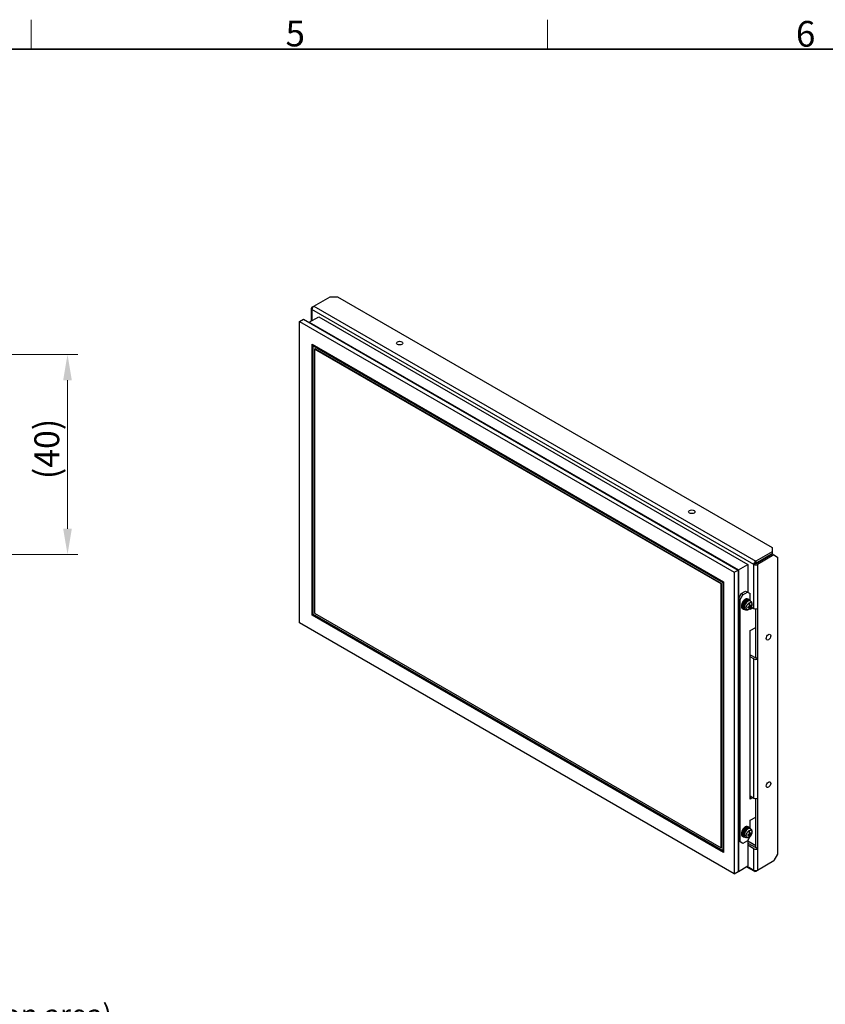
# Model space of a CAD drawing. Units: millimetres. Extents: x 23 to 826, y 21 to 577.
# Drawn here: x 443 to 599, y 386 to 577 of the extents above; entities that cross this region are included whole.
import ezdxf

# ---------------------------------------------------------------- set-up
doc = ezdxf.new("R2010")
doc.units = ezdxf.units.MM
doc.header["$LTSCALE"] = 2
for name, color, linetype, lineweight in [('Sketch Geometry(TDC)', 179, 'Continuous', 25), ('Visible Tangent Edges(TDC)', 179, 'Continuous', 25), ('寸法(TDC)', 179, 'Continuous', 9), ('表示ｴｯｼﾞ(TDC)', 7, 'Continuous', 25), ('記号(TDC)', 7, 'Continuous', 18)]:
    doc.layers.add(name, color=color, linetype=linetype, lineweight=lineweight)
doc.styles.add('TDC', font='txt')
doc.styles.add('現在の視点-TDC', font='txt')
doc.dimstyles.new('TDC', dxfattribs={"dimscale": 2, "dimtxt": 2.4, "dimasz": 2.5, "dimexe": 1, "dimexo": 1, "dimgap": 0.4, "dimtad": 1, "dimrnd": 1e-08, "dimdsep": 46, "dimtxsty": 'TDC', "dimcen": 0.09, "dimdle": 10, "dimclrd": 179, "dimclre": 179, "dimclrt": 179, "dimazin": 2, "dimtfac": 0.625, "dimtmove": 0, "dimatfit": 3, "dimfxl": 1, "dimtolj": 1, "dimlwd": 9, "dimlwe": 9, "dimarcsym": 0})

# ---------------------------------------------------------------- blocks, each defined once
blk = doc.blocks.new('図面枠 TDC-A3')
at = {"layer": 'Sketch Geometry(TDC)', "linetype": 'Continuous', "lineweight": 18}
for p, q in [((222.363, 285.594), (222.363, 288.44)), ((272.363, 285.594), (272.363, 288.44))]:
    blk.add_line(p, q, dxfattribs=at)
at = {"layer": 'Sketch Geometry(TDC)', "linetype": 'Continuous', "lineweight": 35}
blk.add_line((22.363, 285.594), (410.363, 285.594), dxfattribs=at)
at = {"layer": '記号(TDC)', "color": 7, "char_height": 2.4892, "attachment_point": 7, "style": '現在の視点-TDC'}
for s, insert in [('\\fMS Gothic|b0|i0;\\H2.4892;5', (246.996, 285.854)), ('\\fMS Gothic|b0|i0;\\H2.4892;6', (296.409, 285.828))]:
    blk.add_mtext(s, dxfattribs=dict(at, insert=insert))
blk = doc.blocks.new('*D89')
at = {"layer": 'Defpoints', "color": 0, "linetype": 'Continuous'}
for p in [(407.78, 380.45), (407.78, 331.86), (401.94, 324.45)]:
    blk.add_point(p, dxfattribs=at)
at = {"layer": '寸法(TDC)', "color": 179, "linetype": 'Continuous', "lineweight": 9}
for p, q in [((401.94, 326.45), (401.94, 382.45)), ((407.78, 333.86), (407.78, 382.45)), ((396.94, 380.45), (391.94, 380.45)), ((401.94, 380.45), (407.78, 380.45)), ((412.78, 380.45), (461.14, 380.45))]:
    blk.add_line(p, q, dxfattribs=at)
at = {"layer": '寸法(TDC)', "color": 179, "linetype": 'Continuous'}
for points in [[(396.94, 381.28), (396.94, 379.62), (401.94, 380.45)], [(412.78, 381.28), (412.78, 379.62), (407.78, 380.45)]]:
    blk.add_solid(points, dxfattribs=at)
at = {"layer": '寸法(TDC)', "color": 179, "linetype": 'Continuous', "lineweight": 9, "insert": (418.58, 394.13), "char_height": 4.8, "attachment_point": 1, "style": 'TDC'}
blk.add_mtext('\\A1;\\fMS Gothic|b0|i0;\\H4.7752;(5.84)\\P\\fMS Gothic|b0|i0;\\H4.0000;(Insulation area)', dxfattribs=at)
blk = doc.blocks.new('*D103')
at = {"layer": 'Defpoints', "color": 0, "linetype": 'Continuous'}
for p in [(361.68, 512.05), (407.78, 473.29), (451.78, 473.29)]:
    blk.add_point(p, dxfattribs=at)
at = {"layer": '寸法(TDC)', "color": 179, "linetype": 'Continuous', "lineweight": 9}
for p, q in [((363.68, 512.05), (453.78, 512.05)), ((451.78, 507.05), (451.78, 478.29)), ((409.78, 473.29), (453.78, 473.29))]:
    blk.add_line(p, q, dxfattribs=at)
at = {"layer": '寸法(TDC)', "color": 179, "linetype": 'Continuous'}
for points in [[(450.94, 507.05), (452.61, 507.05), (451.78, 512.05)], [(450.94, 478.29), (452.61, 478.29), (451.78, 473.29)]]:
    blk.add_solid(points, dxfattribs=at)
at = {"layer": '寸法(TDC)', "color": 179, "linetype": 'Continuous', "lineweight": 9, "insert": (445.37, 487.89), "char_height": 4.8, "attachment_point": 1, "rotation": 90, "style": 'TDC'}
blk.add_mtext('\\A1;(40)', dxfattribs=at)

msp = doc.modelspace()

# ---------------------------------------------------------------- linework, layer by layer
at = {"layer": 'Visible Tangent Edges(TDC)'}
for p, q in [((584.6763, 471.3675), (499.1171, 520.7651)), ((499.1171, 520.7651), (499.1171, 518.5818)), ((499.471, 521.3781), (585.0302, 471.9804)), ((584.6763, 462.8559), (584.6763, 471.3675)), ((585.0302, 471.9804), (585.0302, 471.5722)), ((585.3841, 471.3675), (585.3841, 462.8559)), ((583.9525, 463.3862), (583.8207, 463.4497)), ((583.7845, 463.0951), (583.6636, 463.1775)), ((583.9525, 463.1376), (583.7692, 463.2268)), ((583.9998, 463.2194), (583.8308, 463.3336)), ((584.6763, 426.1135), (584.6763, 453.0579)), ((585.3841, 453.0579), (585.3841, 426.1135)), ((583.7845, 419.0043), (583.6636, 419.0867)), ((583.9525, 419.0467), (583.7692, 419.136)), ((583.9525, 419.2954), (583.8207, 419.3589)), ((583.9998, 419.1286), (583.8308, 419.2428)), ((584.6763, 412.1723), (584.6763, 416.3156)), ((585.3841, 416.3156), (585.3841, 412.1723)), ((583.3866, 412.9169), (584.6763, 412.1723)), ((585.0302, 412.0876), (585.0302, 411.9679))]:
    msp.add_line(p, q, dxfattribs=at)
for centre, major_axis, start_param, end_param in [((583.5364, 463.4324), (0.4874, 0.8443), 6.22128195, 9.48668132), ((583.8443, 463.2546), (-0.2455, -0.4252), 3.78196306, 4.07201857), ((583.8332, 463.261), (-0.2269, -0.3929), 2.20007927, 2.44113879), ((583.8443, 463.2546), (0.2455, 0.4252), 5.35275939, 5.6428149), ((583.8443, 463.2546), (-0.2455, -0.4252), 5.35275939, 5.6428149), ((583.8443, 463.2546), (0.2455, 0.4252), 3.78196306, 4.07201857), ((583.8332, 463.261), (-0.2269, -0.3929), 0.70045386, 0.94151338), ((583.5364, 419.3416), (0.4874, 0.8443), 6.22128195, 9.48668132), ((583.8443, 419.1638), (-0.2455, -0.4252), 3.78196306, 4.07201857), ((583.8443, 419.1638), (-0.2455, -0.4252), 5.35275939, 5.6428149), ((583.8443, 419.1638), (0.2455, 0.4252), 3.78196306, 4.07201857), ((583.8332, 419.1702), (-0.2269, -0.3929), 0.70045386, 0.94151338), ((583.8332, 419.1702), (-0.2269, -0.3929), 2.20007927, 2.44113879), ((583.8443, 419.1638), (0.2455, 0.4252), 5.35275939, 5.6428149)]:
    msp.add_ellipse(centre, major_axis=major_axis, ratio=0.57735027, start_param=start_param, end_param=end_param, dxfattribs=at)
for centre in [(583.7598, 463.3034), (583.7598, 419.2126)]:
    msp.add_ellipse(centre, major_axis=(-0.3843, -0.6655), ratio=0.57735027, dxfattribs=at)
at = {"layer": '表示ｴｯｼﾞ(TDC)'}
for p, q in [((499.471, 521.3781), (502.6527, 523.215)), ((502.6527, 523.215), (504.0669, 523.215)), ((504.0669, 523.215), (588.2119, 474.6339)), ((498.9705, 520.9694), (498.9705, 518.4971)), ((499.1171, 521.1738), (499.471, 521.3781)), ((496.7267, 518.4264), (497.4692, 518.8551)), ((497.4692, 518.8551), (581.6149, 470.2736)), ((498.5864, 518.2754), (500.4249, 519.3368)), ((500.4249, 519.3368), (583.51, 471.3677)), ((496.7267, 518.4264), (580.8725, 469.8449)), ((496.7267, 460.0469), (496.7267, 518.4264)), ((498.5864, 518.2754), (581.6715, 470.3062)), ((498.5864, 518.2101), (498.5864, 518.2754)), ((499.1451, 514.0051), (578.8077, 468.0119)), ((499.1451, 461.5534), (499.1451, 514.0051)), ((499.1627, 461.5636), (499.1627, 513.9949)), ((578.7193, 467.8384), (499.2688, 513.7091)), ((499.2688, 513.7091), (499.2688, 461.7473)), ((499.2865, 461.7575), (499.2865, 513.6989)), ((499.6047, 513.0866), (499.64, 513.107)), ((499.6047, 513.0866), (499.6047, 461.9412)), ((578.3481, 467.624), (499.6047, 513.0866)), ((578.3834, 467.6444), (499.64, 513.107)), ((588.2119, 473.8174), (585.0302, 471.9804)), ((588.2119, 473.4091), (585.0302, 471.5722)), ((585.0306, 471.5716), (588.2122, 473.4085)), ((588.5658, 473.2044), (585.3841, 471.3675)), ((588.2119, 474.6339), (588.2119, 473.8174)), ((588.2119, 473.8174), (588.2119, 473.4091)), ((588.2122, 473.4085), (588.5658, 473.2044)), ((588.5658, 473.2044), (589.2729, 472.7961)), ((581.6715, 470.3062), (583.51, 471.3677)), ((583.51, 471.3677), (583.51, 465.9788)), ((585.0299, 471.5716), (584.6763, 471.3675)), ((589.2729, 472.7961), (589.2729, 415.2339)), ((580.8725, 469.8449), (581.6149, 470.2736)), ((580.8725, 469.8449), (580.8725, 411.4654)), ((581.6149, 470.2736), (581.6149, 411.8941)), ((581.6715, 470.3062), (581.6715, 411.9267)), ((578.3481, 467.624), (578.3834, 467.6444)), ((578.3481, 416.4787), (578.3481, 467.624)), ((578.3834, 416.4991), (578.3834, 467.6444)), ((578.7193, 415.8765), (578.7193, 467.8384)), ((578.8077, 468.0119), (578.8077, 415.5601)), ((582.2018, 465.7134), (581.6715, 464.7949)), ((582.025, 464.5907), (582.5554, 465.5093)), ((582.2018, 465.7134), (583.0857, 466.2237)), ((582.5554, 465.5093), (582.2018, 465.7134)), ((582.5554, 465.5093), (583.4393, 466.0196)), ((583.0857, 466.2237), (583.4393, 466.0196)), ((583.4393, 466.0196), (583.9696, 465.7134)), ((583.9696, 464.3185), (583.9696, 465.7134)), ((581.6715, 464.7949), (582.025, 464.5907)), ((581.6715, 417.8463), (581.6715, 464.7949)), ((582.025, 417.6422), (582.025, 464.5907)), ((583.6939, 464.5828), (583.5525, 464.6644)), ((583.8332, 464.4157), (583.6564, 464.5178)), ((583.9708, 463.3542), (583.824, 463.4192)), ((584.053, 464.2576), (583.8632, 464.3962)), ((499.1451, 461.5534), (499.1627, 461.5636)), ((578.8077, 415.5601), (499.1451, 461.5534)), ((578.8077, 415.5805), (499.1627, 461.5636)), ((499.2688, 461.7473), (499.2865, 461.7575)), ((499.2688, 461.7473), (578.7193, 415.8765)), ((578.7193, 415.8969), (499.2865, 461.7575)), ((499.6047, 461.9412), (578.3481, 416.4787)), ((582.6189, 462.7208), (582.4775, 462.8024)), ((582.8332, 462.6837), (582.6564, 462.7857)), ((583.08, 462.5723), (582.8651, 462.6675)), ((583.8213, 463.0953), (583.6916, 463.1899)), ((583.8831, 462.9239), (583.8244, 462.9841)), ((584.4999, 462.9578), (583.9696, 462.6516)), ((583.9696, 462.6516), (583.9696, 462.8391)), ((584.0686, 463.4071), (584.1501, 463.3864)), ((584.1801, 463.1424), (584.6763, 462.8559)), ((585.0338, 453.2639), (585.0338, 462.7713)), ((585.3841, 462.8559), (585.3873, 462.8577)), ((585.3873, 462.8577), (585.3873, 453.0598)), ((580.8725, 411.4654), (496.7267, 460.0469)), ((583.9696, 458.5691), (585.0338, 459.1835)), ((583.9696, 425.9092), (583.9696, 458.5691)), ((583.9696, 453.8742), (585.0299, 453.2621)), ((584.6763, 453.0579), (583.9696, 453.466)), ((585.0306, 453.2621), (585.0338, 453.2639)), ((585.3873, 453.0598), (585.0338, 453.2639)), ((585.3873, 453.0598), (585.3841, 453.0579)), ((583.9696, 426.5216), (584.6763, 426.1135)), ((583.9696, 426.3175), (584.1464, 426.4195)), ((584.4999, 426.2154), (583.9696, 425.9092)), ((585.0338, 416.5215), (585.0338, 426.0289)), ((585.3841, 426.1135), (585.3873, 426.1154)), ((585.3873, 426.1154), (585.3873, 416.3174)), ((583.9696, 421.8267), (585.0338, 422.4411)), ((583.9696, 420.2277), (583.9696, 421.8267)), ((583.6939, 420.4919), (583.5525, 420.5736)), ((583.8332, 420.3249), (583.6564, 420.427)), ((584.053, 420.1668), (583.8632, 420.3054)), ((582.025, 417.6422), (581.6715, 417.8463)), ((582.6189, 418.63), (582.4775, 418.7116)), ((583.4393, 417.8463), (582.5554, 417.336)), ((582.8332, 418.5929), (582.6564, 418.6949)), ((583.08, 418.4815), (582.8651, 418.5767)), ((583.9451, 418.7224), (583.4393, 417.8463)), ((583.51, 417.9688), (583.51, 412.9882)), ((585.0338, 416.8645), (583.51, 417.7443)), ((583.8213, 419.0044), (583.6916, 419.0991)), ((583.9708, 419.2634), (583.824, 419.3284)), ((583.8831, 418.8331), (583.8244, 418.8933)), ((584.0686, 419.3163), (584.1501, 419.2956)), ((578.3481, 416.4787), (578.3834, 416.4991)), ((582.5554, 417.336), (582.025, 417.6422)), ((583.51, 417.3972), (585.0299, 416.5197)), ((584.6763, 416.3156), (583.51, 416.989)), ((585.0306, 416.5197), (585.0338, 416.5215)), ((585.3873, 416.3174), (585.0338, 416.5215)), ((585.3873, 416.3174), (585.3841, 416.3156)), ((585.3841, 412.1723), (588.5658, 414.0092)), ((589.2729, 415.2339), (588.5658, 414.0092)), ((581.6715, 411.9267), (581.6149, 411.9594)), ((581.6715, 411.9267), (583.51, 412.9882)), ((583.24, 412.8323), (584.78, 411.9432)), ((585.0302, 411.9679), (585.3841, 412.1723)), ((580.8725, 411.4654), (581.6149, 411.8941))]:
    msp.add_line(p, q, dxfattribs=at)
for centre, major_axis, ratio, start_param, end_param in [((499.471, 520.9694), (-0.5005, 0), 0.57735027, 5.49778714, 7.06858347), ((499.471, 520.9694), (0.2503, 0.4334), 0.57735027, 0.78539816, 2.35619449), ((585.0302, 471.5718), (-0.2502, -0.4334), 0.57735027, 3.92699082, 5.49778714), ((585.0302, 471.5718), (-0.5005, 0), 0.57735027, 0.78539816, 2.35619449), ((583.015, 463.7334), (-0.5375, -0.931), 0.57735027, 3.14159265, 6.28318531), ((583.1564, 463.6518), (-0.5375, -0.931), 0.57735027, 2.76347094, 6.66130702), ((583.1564, 463.6518), (-0.5, -0.866), 0.57735027, 3.14159265, 6.28318531), ((583.3332, 463.5497), (-0.5, -0.866), 0.57735027, 3.0796893, 6.34508866), ((582.8056, 463.8937), (0.6651, -1.4544), 0.53933309, 0.93338826, 1.14679404), ((582.7356, 463.8533), (-0.9348, 1.2976), 0.61059837, 3.96218516, 4.17559093), ((582.7697, 463.8336), (-1.5972, -0.0811), 0.50995959, 2.42361991, 2.63702568), ((582.7715, 463.8346), (-1.5921, -0.1512), 0.53933309, 1.99479862, 2.20820439), ((582.7715, 463.9155), (1.5911, -0.1608), 0.61059837, 5.24918703, 5.4625928), ((582.8056, 463.8958), (0.7283, -1.4238), 0.50995959, 0.50456697, 0.71797275), ((582.7356, 463.8554), (-0.877, 1.3373), 0.63997187, 3.58387036, 3.79727613), ((582.7697, 463.9144), (1.5966, -0.0908), 0.63997187, 5.62750183, 5.8409076), ((585.0302, 463.0602), (0.5005, 0), 0.57735027, 3.92699082, 5.49778714), ((585.0302, 453.2623), (-0.5005, 0), 0.57735027, 0.78539816, 2.35619449), ((585.0302, 426.3179), (0.5005, 0), 0.57735027, 3.92699082, 5.49778714), ((583.015, 419.6426), (-0.5375, -0.931), 0.57735027, 3.14159265, 6.28318531), ((583.1564, 419.561), (-0.5375, -0.931), 0.57735027, 2.76347094, 6.66130702), ((583.1564, 419.561), (-0.5, -0.866), 0.57735027, 3.14159267, 6.28318531), ((583.3332, 419.4589), (-0.5, -0.866), 0.57735027, 3.0796893, 6.34508866), ((582.7356, 419.7625), (-0.9348, 1.2976), 0.61059837, 3.96218516, 4.17559093), ((582.7715, 419.7438), (-1.5921, -0.1512), 0.53933309, 1.99479862, 2.20820439), ((582.7715, 419.8247), (1.5911, -0.1608), 0.61059837, 5.24918703, 5.4625928), ((582.8056, 419.8029), (0.6651, -1.4544), 0.53933309, 0.93338826, 1.14679404), ((582.8056, 419.805), (0.7283, -1.4238), 0.50995959, 0.50456697, 0.71797275), ((582.7356, 419.7646), (-0.877, 1.3373), 0.63997187, 3.58387036, 3.79727613), ((582.7697, 419.7428), (-1.5972, -0.0811), 0.50995959, 2.42361991, 2.63702568), ((582.7697, 419.8236), (1.5966, -0.0908), 0.63997187, 5.62750183, 5.8409076), ((585.0302, 416.5199), (-0.5005, 0), 0.57735027, 0.78539816, 2.35619449), ((585.0302, 412.3766), (0.5005, 0), 0.57735027, 3.92699082, 5.49778714), ((585.0302, 412.3766), (-0.2503, -0.4334), 0.57735027, 5.49778714, 7.06858347)]:
    msp.add_ellipse(centre, major_axis=major_axis, ratio=ratio, start_param=start_param, end_param=end_param, dxfattribs=at)
for centre, major_axis in [((516.0873, 514.2337), (-0.6148, 0)), ((572.6559, 481.5739), (-0.6148, 0)), ((587.5051, 457.2831), (0.3074, 0.5324)), ((587.5051, 428.7057), (0.3074, 0.5324))]:
    msp.add_ellipse(centre, major_axis=major_axis, ratio=0.57735027, dxfattribs=at)
for points, knots in [([(584.053, 464.2576), (584.1094, 464.2165), (584.1573, 464.1659), (584.2372, 464.0504), (584.2665, 463.9848), (584.3109, 463.8364), (584.32, 463.7537), (584.3183, 463.5708), (584.3014, 463.4713), (584.2435, 463.2735), (584.201, 463.1755), (584.0959, 462.9923), (584.0335, 462.9071), (583.8897, 462.7539), (583.8083, 462.6859), (583.6275, 462.5805), (583.5287, 462.5409), (583.3354, 462.5156), (583.2467, 462.519), (583.1325, 462.5514), (583.1059, 462.5609), (583.08, 462.5723)], [0.84730152, 0.84730152, 0.84730152, 0.84730152, 1.05217857, 1.05217857, 1.28465717, 1.28465717, 1.58186503, 1.58186503, 1.95712418, 1.95712418, 2.35173756, 2.35173756, 2.74176703, 2.74176703, 3.13622115, 3.13622115, 3.51054115, 3.51054115, 3.78203481, 3.78203481, 3.86508746, 3.86508746, 3.86508746, 3.86508746]), ([(583.7973, 463.6057), (583.8013, 463.6086), (583.8053, 463.6115), (583.816, 463.6188), (583.8226, 463.6231), (583.8358, 463.6311), (583.8423, 463.6349), (583.8554, 463.642), (583.8619, 463.6453), (583.8749, 463.6514), (583.8813, 463.6542), (583.8876, 463.6567)], [6.152274525, 6.152274525, 6.152274525, 6.152274525, 6.190303993, 6.190303993, 6.25245144, 6.25245144, 6.314598887, 6.314598887, 6.376746335, 6.376746335, 6.438893782, 6.438893782, 6.438893782, 6.438893782]), ([(583.8945, 463.6802), (583.8952, 463.6774), (583.8957, 463.6744), (583.8959, 463.6688), (583.8952, 463.6654), (583.8931, 463.6607), (583.8912, 463.6586), (583.8887, 463.6571), (583.8882, 463.6569), (583.8876, 463.6567)], [0.00746730132, 0.00746730132, 0.00746730132, 0.00746730132, 0.00930804526, 0.00930804526, 0.01164647657, 0.01164647657, 0.01395339334, 0.01395339334, 0.01448477635, 0.01448477635, 0.01448477635, 0.01448477635]), ([(583.5178, 463.0161), (583.5179, 463.0155), (583.5179, 463.0149), (583.5179, 463.012), (583.517, 463.0093), (583.514, 463.0051), (583.5114, 463.0029), (583.5065, 463.0002), (583.5036, 462.9991), (583.5008, 462.9984)], [0.02257988138, 0.02257988138, 0.02257988138, 0.02257988138, 0.02311126439, 0.02311126439, 0.02541818116, 0.02541818116, 0.02775661247, 0.02775661247, 0.02959735642, 0.02959735642, 0.02959735642, 0.02959735642]), ([(583.5178, 463.0161), (583.5168, 463.0228), (583.516, 463.0298), (583.5148, 463.044), (583.5144, 463.0513), (583.5139, 463.0662), (583.5139, 463.0738), (583.5143, 463.0892), (583.5148, 463.0971), (583.5157, 463.1099), (583.5162, 463.1149), (583.5167, 463.1198)], [4.556680506, 4.556680506, 4.556680506, 4.556680506, 4.618827953, 4.618827953, 4.6809754, 4.6809754, 4.743122847, 4.743122847, 4.805270295, 4.805270295, 4.843299763, 4.843299763, 4.843299763, 4.843299763]), ([(583.8317, 463.3165), (583.8321, 463.309), (583.8312, 463.3005), (583.8265, 463.2835), (583.8228, 463.275), (583.8139, 463.2602), (583.8082, 463.253), (583.7963, 463.2418), (583.7903, 463.2376), (583.7845, 463.2346)], [0, 0, 0, 0, 0.0051661989, 0.0051661989, 0.0103323978, 0.0103323978, 0.0155025445, 0.0155025445, 0.0199741337, 0.0199741337, 0.0199741337, 0.0199741337]), ([(583.7845, 463.0951), (583.7911, 463.0981), (583.798, 463.0999), (583.8104, 463.1002), (583.8159, 463.0987), (583.8243, 463.0934), (583.8277, 463.0892), (583.8314, 463.0791), (583.8321, 463.0736), (583.8317, 463.0678)], [0, 0, 0, 0, 0.0051668424, 0.0051668424, 0.0103336849, 0.0103336849, 0.015503188, 0.015503188, 0.0199741351, 0.0199741351, 0.0199741351, 0.0199741351]), ([(583.8831, 462.9239), (583.8853, 462.9216), (583.8875, 462.9188), (583.8912, 462.9129), (583.8931, 462.9087), (583.8952, 462.9017), (583.8959, 462.8976), (583.8957, 462.8918), (583.8952, 462.8892), (583.8945, 462.8869)], [0.0212485603, 0.0212485603, 0.0212485603, 0.0212485603, 0.02311126439, 0.02311126439, 0.02541818116, 0.02541818116, 0.02775661247, 0.02775661247, 0.02959735642, 0.02959735642, 0.02959735642, 0.02959735642]), ([(583.9998, 463.3589), (583.9943, 463.3553), (583.9883, 463.3529), (583.9772, 463.3519), (583.972, 463.3532), (583.9635, 463.3586), (583.9597, 463.363), (583.9547, 463.3738), (583.9532, 463.3799), (583.9525, 463.3862)], [0, 0, 0, 0, 0.0051668424, 0.0051668424, 0.0103336849, 0.0103336849, 0.015503188, 0.015503188, 0.0199741351, 0.0199741351, 0.0199741351, 0.0199741351]), ([(583.9525, 463.1376), (583.9533, 463.1443), (583.9552, 463.1523), (583.9611, 463.1686), (583.9651, 463.1769), (583.9739, 463.1918), (583.9792, 463.1992), (583.9898, 463.2111), (583.9949, 463.2159), (583.9998, 463.2194)], [0, 0, 0, 0, 0.0051661989, 0.0051661989, 0.0103323978, 0.0103323978, 0.0155025445, 0.0155025445, 0.0199741337, 0.0199741337, 0.0199741337, 0.0199741337]), ([(584.1878, 463.395), (584.1863, 463.3932), (584.1842, 463.3915), (584.1793, 463.3885), (584.1754, 463.3869), (584.1682, 463.3853), (584.1637, 463.3849), (584.1568, 463.3851), (584.1532, 463.3856), (584.1501, 463.3864)], [0.00746730132, 0.00746730132, 0.00746730132, 0.00746730132, 0.00930804526, 0.00930804526, 0.01164647657, 0.01164647657, 0.01395339334, 0.01395339334, 0.01581609744, 0.01581609744, 0.01581609744, 0.01581609744]), ([(584.053, 420.1668), (584.1094, 420.1257), (584.1573, 420.0751), (584.2372, 419.9596), (584.2665, 419.894), (584.3109, 419.7456), (584.32, 419.6629), (584.3183, 419.48), (584.3014, 419.3805), (584.2435, 419.1827), (584.201, 419.0846), (584.0959, 418.9015), (584.0335, 418.8163), (583.8897, 418.6631), (583.8083, 418.5951), (583.6275, 418.4896), (583.5287, 418.45), (583.3354, 418.4248), (583.2467, 418.4282), (583.1325, 418.4606), (583.1059, 418.4701), (583.08, 418.4815)], [0.84730152, 0.84730152, 0.84730152, 0.84730152, 1.05217857, 1.05217857, 1.28465717, 1.28465717, 1.58186503, 1.58186503, 1.95712418, 1.95712418, 2.35173756, 2.35173756, 2.74176703, 2.74176703, 3.13622115, 3.13622115, 3.51054115, 3.51054115, 3.78203481, 3.78203481, 3.86508746, 3.86508746, 3.86508746, 3.86508746]), ([(583.7973, 419.5149), (583.8013, 419.5178), (583.8053, 419.5207), (583.816, 419.528), (583.8226, 419.5323), (583.8358, 419.5403), (583.8423, 419.5441), (583.8554, 419.5512), (583.8619, 419.5545), (583.8749, 419.5606), (583.8813, 419.5633), (583.8876, 419.5659)], [6.152274525, 6.152274525, 6.152274525, 6.152274525, 6.190303993, 6.190303993, 6.25245144, 6.25245144, 6.314598887, 6.314598887, 6.376746335, 6.376746335, 6.438893782, 6.438893782, 6.438893782, 6.438893782]), ([(583.8945, 419.5894), (583.8952, 419.5866), (583.8957, 419.5836), (583.8959, 419.5779), (583.8952, 419.5746), (583.8931, 419.5699), (583.8912, 419.5678), (583.8887, 419.5663), (583.8882, 419.5661), (583.8876, 419.5659)], [0.00746730132, 0.00746730132, 0.00746730132, 0.00746730132, 0.00930804526, 0.00930804526, 0.01164647657, 0.01164647657, 0.01395339334, 0.01395339334, 0.01448477635, 0.01448477635, 0.01448477635, 0.01448477635]), ([(583.5178, 418.9252), (583.5179, 418.9247), (583.5179, 418.9241), (583.5179, 418.9212), (583.517, 418.9185), (583.514, 418.9143), (583.5114, 418.9121), (583.5065, 418.9094), (583.5036, 418.9083), (583.5008, 418.9075)], [0.02257988138, 0.02257988138, 0.02257988138, 0.02257988138, 0.02311126439, 0.02311126439, 0.02541818116, 0.02541818116, 0.02775661247, 0.02775661247, 0.02959735642, 0.02959735642, 0.02959735642, 0.02959735642]), ([(583.5178, 418.9252), (583.5168, 418.932), (583.516, 418.939), (583.5148, 418.9532), (583.5144, 418.9605), (583.5139, 418.9753), (583.5139, 418.9829), (583.5143, 418.9984), (583.5148, 419.0062), (583.5157, 419.0191), (583.5162, 419.024), (583.5167, 419.029)], [4.556680506, 4.556680506, 4.556680506, 4.556680506, 4.618827953, 4.618827953, 4.6809754, 4.6809754, 4.743122847, 4.743122847, 4.805270295, 4.805270295, 4.843299763, 4.843299763, 4.843299763, 4.843299763]), ([(583.8317, 419.2257), (583.8321, 419.2182), (583.8312, 419.2097), (583.8265, 419.1927), (583.8228, 419.1842), (583.8139, 419.1694), (583.8082, 419.1621), (583.7963, 419.151), (583.7903, 419.1468), (583.7845, 419.1438)], [0, 0, 0, 0, 0.0051661989, 0.0051661989, 0.0103323978, 0.0103323978, 0.0155025445, 0.0155025445, 0.0199741337, 0.0199741337, 0.0199741337, 0.0199741337]), ([(583.7845, 419.0043), (583.7911, 419.0072), (583.798, 419.0091), (583.8104, 419.0094), (583.8159, 419.0079), (583.8243, 419.0026), (583.8277, 418.9984), (583.8314, 418.9883), (583.8321, 418.9828), (583.8317, 418.977)], [0, 0, 0, 0, 0.0051668424, 0.0051668424, 0.0103336849, 0.0103336849, 0.015503188, 0.015503188, 0.0199741351, 0.0199741351, 0.0199741351, 0.0199741351]), ([(583.8831, 418.8331), (583.8853, 418.8308), (583.8875, 418.8279), (583.8912, 418.8221), (583.8931, 418.8179), (583.8952, 418.8109), (583.8959, 418.8068), (583.8957, 418.801), (583.8952, 418.7983), (583.8945, 418.7961)], [0.0212485603, 0.0212485603, 0.0212485603, 0.0212485603, 0.02311126439, 0.02311126439, 0.02541818116, 0.02541818116, 0.02775661247, 0.02775661247, 0.02959735642, 0.02959735642, 0.02959735642, 0.02959735642]), ([(583.9998, 419.2681), (583.9943, 419.2645), (583.9883, 419.2621), (583.9772, 419.2611), (583.972, 419.2624), (583.9635, 419.2677), (583.9597, 419.2722), (583.9547, 419.283), (583.9532, 419.289), (583.9525, 419.2954)], [0, 0, 0, 0, 0.0051668424, 0.0051668424, 0.0103336849, 0.0103336849, 0.015503188, 0.015503188, 0.0199741351, 0.0199741351, 0.0199741351, 0.0199741351]), ([(583.9525, 419.0467), (583.9533, 419.0535), (583.9552, 419.0615), (583.9611, 419.0778), (583.9651, 419.0861), (583.9739, 419.1009), (583.9792, 419.1084), (583.9898, 419.1203), (583.9949, 419.1251), (583.9998, 419.1286)], [0, 0, 0, 0, 0.0051661989, 0.0051661989, 0.0103323978, 0.0103323978, 0.0155025445, 0.0155025445, 0.0199741337, 0.0199741337, 0.0199741337, 0.0199741337]), ([(584.1878, 419.3042), (584.1863, 419.3024), (584.1842, 419.3007), (584.1793, 419.2977), (584.1754, 419.2961), (584.1682, 419.2945), (584.1637, 419.2941), (584.1568, 419.2943), (584.1532, 419.2948), (584.1501, 419.2956)], [0.00746730132, 0.00746730132, 0.00746730132, 0.00746730132, 0.00930804526, 0.00930804526, 0.01164647657, 0.01164647657, 0.01395339334, 0.01395339334, 0.01581609744, 0.01581609744, 0.01581609744, 0.01581609744])]:
    msp.add_open_spline(points, degree=3, knots=knots, dxfattribs=at)

# ---------------------------------------------------------------- block references
at = {"xscale": 2, "yscale": 2, "zscale": 2}
msp.add_blockref('図面枠 TDC-A3', (0, 0), dxfattribs=at)

# ---------------------------------------------------------------- dimensions: what is measured, and where the dimension line sits
at = {"layer": '寸法(TDC)', "color": 179, "linetype": 'Continuous', "lineweight": 9}
for base, p1, p2, angle, text, override, picture, middle in [((451.778, 473.2938), (361.678, 512.0538), (407.778, 473.2938), 270, '(<>)', {"dimgap": 0.4, "dimdec": 2, "dimlfac": 1.031992, "dimtol": 0, "dimlim": 0, "dimtp": 0, "dimtm": 0, "dimtdec": 2, "dimtofl": 0, "dimatfit": 1}, '*D103', (451.778, 492.6738)), ((407.778, 380.4496), (401.938, 324.4496), (407.778, 331.8596), 180, '\\fMS Gothic|b0|i0;\\H4.7752;(<>)\\P\\fMS Gothic|b0|i0;\\H4.0000;(Insulation area)', {"dimgap": 0.4, "dimdec": 2, "dimtol": 0, "dimlim": 0, "dimtp": 0, "dimtm": 0, "dimtdec": 2, "dimtofl": 1, "dimatfit": 1, "dimtvp": -0.25}, '*D89', (439.4613, 380.4496))]:
    dim = msp.add_linear_dim(base=base, p1=p1, p2=p2, angle=angle, text=text, dimstyle='TDC', override=override, dxfattribs=at)
    dim.commit()
    dim.dimension.update_dxf_attribs({"geometry": picture, "text_midpoint": middle, "dimtype": 160})

doc.saveas('drawing.dxf')
